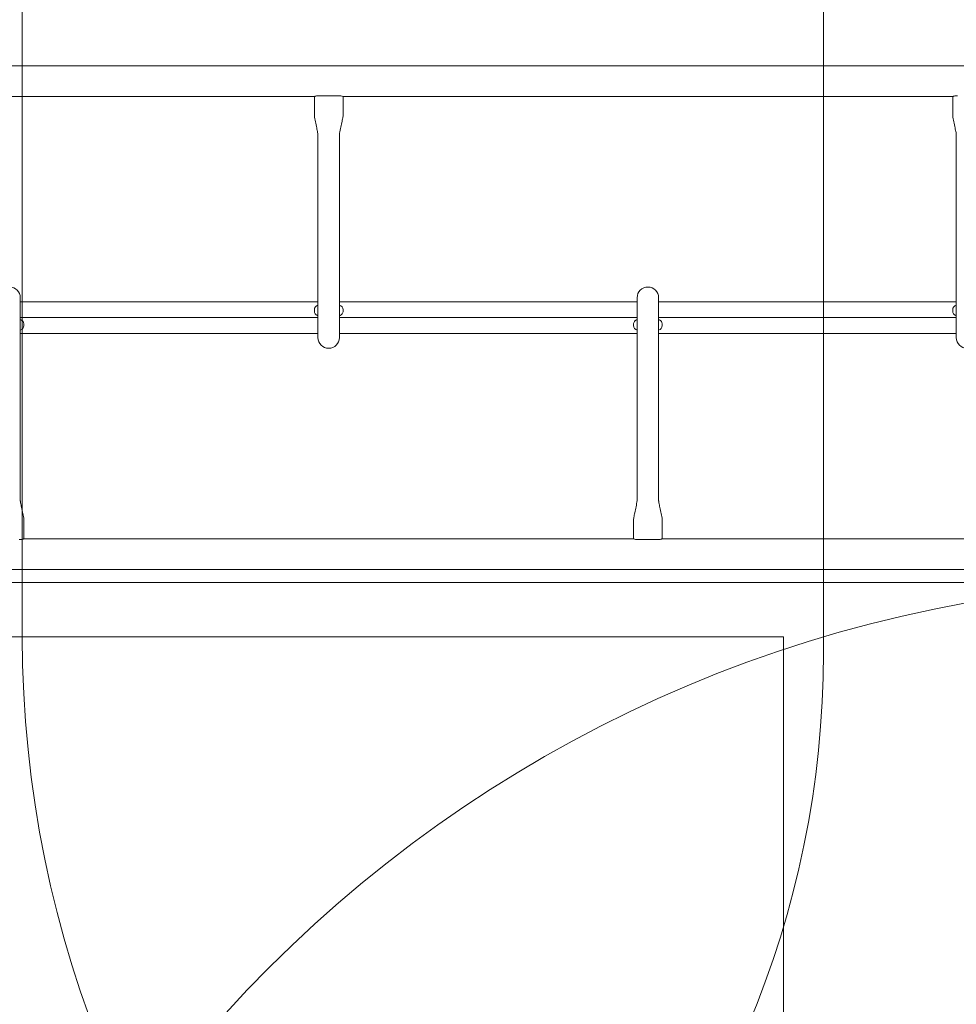
# Model space of a CAD drawing. Units: millimetres. Extents: x 6013 to 22888, y 3454 to 17828.
# Drawn here: x 15252 to 16719, y 8010 to 9553 of the extents above; entities that cross this region are included whole.
import ezdxf

# ---------------------------------------------------------------- set-up
doc = ezdxf.new("R2010")
doc.units = ezdxf.units.MM
doc.header["$LTSCALE"] = 75
doc.layers.add('Fall Zone', color=5, linetype='Continuous', lineweight=20, true_color=0x0000ff)
doc.layers.add('Visible (ISO)', color=7, linetype='Continuous', lineweight=18)

msp = doc.modelspace()

# ---------------------------------------------------------------- linework, layer by layer
at = {"layer": 'Fall Zone', "color": 30, "true_color": 0xff8000}
for p, q in [((16510.81, 9610.7), (16510.81, 8560.7)), ((16448.31, 8585.7), (12523.31, 8585.7)), ((16448.31, 8585.7), (16448.31, 6553.76))]:
    msp.add_line(p, q, dxfattribs=at)
at = {"layer": 'Fall Zone'}
for p, q in [((15255.81, 9585.7), (15255.81, 8585.7)), ((14948.31, 8670.7), (17173.31, 8670.7))]:
    msp.add_line(p, q, dxfattribs=at)
for centre, radius, start, end in [((17099.31, 6610.7), 2060, 90, 180), ((16985.81, 8585.7), 1730, 180, 270)]:
    msp.add_arc(centre, radius, start, end, dxfattribs=at)
at = {"layer": 'Fall Zone', "color": 30, "true_color": 0xff8000}
msp.add_arc((15010.81, 8560.7), 1500, 270, 0, dxfattribs=at)
at = {"layer": 'Visible (ISO)'}
for p, q in [((16896.06, 9480.6), (15075.56, 9480.6)), ((15713.31, 9432.3), (15075.56, 9432.3)), ((15713.31, 9402.3), (15713.31, 9432.3)), ((15720.81, 9433.5), (15750.81, 9433.5)), ((15758.31, 9402.3), (15758.31, 9432.3)), ((16713.31, 9432.3), (15758.31, 9432.3)), ((16713.31, 9402.3), (16713.31, 9432.3)), ((15718.96, 9129.51), (15718.96, 9372.3)), ((15752.66, 9129.51), (15752.66, 9372.3)), ((16718.96, 9129.51), (16718.96, 9372.3)), ((15718.96, 9129.51), (15718.96, 9054.51)), ((15752.66, 9054.51), (15752.66, 9129.51)), ((16718.96, 9129.51), (16718.96, 9054.51)), ((15252.66, 9041.9), (15252.66, 9116.9)), ((15718.96, 9110.7), (15252.66, 9110.7)), ((16218.96, 9110.7), (15752.66, 9110.7)), ((16218.96, 9116.9), (16218.96, 9041.9)), ((16252.66, 9041.9), (16252.66, 9116.9)), ((16718.96, 9110.7), (16252.66, 9110.7)), ((15713.31, 9096.11), (15713.31, 9098.2)), ((15758.31, 9096.11), (15758.31, 9098.2)), ((16713.31, 9096.11), (16713.31, 9098.2)), ((15718.96, 9085.7), (15252.66, 9085.7)), ((15252.66, 9085.7), (15718.96, 9085.7)), ((15258.31, 9075.3), (15258.31, 9073.2)), ((16218.96, 9085.7), (15752.66, 9085.7)), ((15752.66, 9085.7), (16218.96, 9085.7)), ((16213.31, 9075.3), (16213.31, 9073.2)), ((16718.96, 9085.7), (16252.66, 9085.7)), ((16252.66, 9085.7), (16718.96, 9085.7)), ((16258.31, 9075.3), (16258.31, 9073.2)), ((15252.66, 9060.7), (15718.96, 9060.7)), ((15752.66, 9060.7), (16218.96, 9060.7)), ((16252.66, 9060.7), (16718.96, 9060.7)), ((15252.66, 9041.9), (15252.66, 8799.1)), ((16218.96, 9041.9), (16218.96, 8799.1)), ((16252.66, 9041.9), (16252.66, 8799.1)), ((15258.31, 8769.1), (15258.31, 8739.1)), ((16213.31, 8769.1), (16213.31, 8739.1)), ((16258.31, 8769.1), (16258.31, 8739.1)), ((15258.31, 8739.1), (16213.31, 8739.1)), ((16250.81, 8737.91), (16220.81, 8737.91)), ((16258.31, 8739.1), (16896.06, 8739.1)), ((15075.56, 8690.8), (16896.06, 8690.8))]:
    msp.add_line(p, q, dxfattribs=at)
for centre, start, end in [((15235.81, 9116.9), 0, 180), ((16235.81, 9116.9), 0, 180), ((15735.81, 9054.51), 180, 0), ((16735.81, 9054.51), 180, 0)]:
    msp.add_arc(centre, 16.85, start, end, dxfattribs=at)
for centre, major_axis, start_param, end_param in [((15720.81, 9098.2), (0, -7.52), 3.3908318, 4.712389), ((15750.81, 9098.2), (0, 7.52), 4.712389, 6.0339462), ((16720.81, 9098.2), (0, -7.52), 3.3908318, 4.712389), ((15250.81, 9073.2), (0, 7.52), 3.3908318, 4.712389), ((16220.81, 9073.2), (0, -7.52), 4.712389, 6.0339462), ((16250.81, 9073.2), (0, 7.52), 3.3908318, 4.712389)]:
    msp.add_ellipse(centre, major_axis=major_axis, ratio=0.9975641, start_param=start_param, end_param=end_param, dxfattribs=at)
for points, knots in [([(15713.31, 9432.3), (15713.31, 9432.3), (15713.5, 9432.36), (15714.27, 9432.59), (15714.84, 9432.74), (15716.17, 9433.04), (15717.01, 9433.2), (15718.85, 9433.43), (15719.86, 9433.5), (15720.81, 9433.5)], [1.1382343, 1.1382343, 1.1382343, 1.1382343, 1.4227439, 1.4227439, 1.7072534, 1.7072534, 1.991861, 1.991861, 2.2764686, 2.2764686, 2.2764686, 2.2764686]), ([(15750.81, 9433.5), (15751.76, 9433.5), (15752.76, 9433.43), (15754.61, 9433.2), (15755.45, 9433.04), (15756.77, 9432.74), (15757.35, 9432.59), (15758.12, 9432.36), (15758.31, 9432.3), (15758.31, 9432.3)], [-2.2764686, -2.2764686, -2.2764686, -2.2764686, -1.991861, -1.991861, -1.7072534, -1.7072534, -1.4227439, -1.4227439, -1.1382343, -1.1382343, -1.1382343, -1.1382343]), ([(16713.31, 9432.3), (16713.31, 9432.3), (16713.5, 9432.36), (16714.27, 9432.59), (16714.84, 9432.74), (16716.17, 9433.04), (16717.01, 9433.2), (16718.85, 9433.43), (16719.86, 9433.5), (16720.81, 9433.5)], [1.1382343, 1.1382343, 1.1382343, 1.1382343, 1.4227439, 1.4227439, 1.7072534, 1.7072534, 1.991861, 1.991861, 2.2764686, 2.2764686, 2.2764686, 2.2764686]), ([(15718.96, 9372.3), (15718.96, 9372.62), (15718.92, 9372.94), (15718.78, 9374.09), (15718.64, 9374.91), (15718.04, 9378.21), (15717.53, 9380.66), (15716.35, 9386.3), (15715.66, 9389.49), (15714.67, 9394.27), (15714.34, 9395.87), (15713.73, 9399.07), (15713.31, 9400.67), (15713.31, 9402.3)], [0, 0, 0, 0, 0.0959263, 0.0959263, 0.3468315, 0.3468315, 1.0992124, 1.0992124, 2.0762171, 2.0762171, 2.5647543, 2.5647543, 3.0540188, 3.0540188, 3.0540188, 3.0540188]), ([(15758.31, 9402.3), (15758.31, 9401.98), (15758.27, 9401.66), (15758.13, 9400.52), (15757.99, 9399.69), (15757.39, 9396.4), (15756.88, 9393.95), (15755.7, 9388.3), (15755.01, 9385.12), (15754.02, 9380.34), (15753.69, 9378.74), (15753.08, 9375.54), (15752.66, 9373.93), (15752.66, 9372.3)], [0, 0, 0, 0, 0.0959263, 0.0959263, 0.3468315, 0.3468315, 1.0992124, 1.0992124, 2.0762171, 2.0762171, 2.5647543, 2.5647543, 3.0540188, 3.0540188, 3.0540188, 3.0540188]), ([(16718.96, 9372.3), (16718.96, 9372.62), (16718.92, 9372.94), (16718.78, 9374.09), (16718.64, 9374.91), (16718.04, 9378.21), (16717.53, 9380.66), (16716.35, 9386.3), (16715.66, 9389.49), (16714.67, 9394.27), (16714.34, 9395.87), (16713.73, 9399.07), (16713.31, 9400.67), (16713.31, 9402.3)], [0, 0, 0, 0, 0.0959263, 0.0959263, 0.3468315, 0.3468315, 1.0992124, 1.0992124, 2.0762171, 2.0762171, 2.5647543, 2.5647543, 3.0540188, 3.0540188, 3.0540188, 3.0540188]), ([(15718.96, 9088.64), (15718.9, 9088.67), (15718.83, 9088.7), (15718.59, 9088.83), (15718.4, 9088.92), (15718.02, 9089.1), (15717.92, 9089.14), (15717.71, 9089.25), (15717.61, 9089.3), (15717.36, 9089.43), (15717.23, 9089.5), (15716.91, 9089.69), (15716.71, 9089.82), (15716.34, 9090.08), (15716.16, 9090.22), (15715.71, 9090.6), (15715.44, 9090.86), (15714.81, 9091.57), (15714.47, 9092.06), (15713.83, 9093.25), (15713.58, 9093.98), (15713.35, 9095.18), (15713.31, 9095.65), (15713.31, 9096.11)], [2.66937, 2.66937, 2.66937, 2.66937, 2.8244199, 2.8244199, 3.250925, 3.250925, 3.3724959, 3.3724959, 3.4606877, 3.4606877, 3.5338119, 3.5338119, 3.6118674, 3.6118674, 3.6823825, 3.6823825, 3.7923634, 3.7923634, 3.9694609, 3.9694609, 4.1966187, 4.1966187, 4.3356342, 4.3356342, 4.3356342, 4.3356342]), ([(15758.31, 9096.11), (15758.31, 9095.3), (15758.17, 9094.48), (15757.66, 9092.96), (15757.28, 9092.24), (15756.57, 9091.3), (15756.32, 9091.01), (15755.8, 9090.5), (15755.53, 9090.28), (15755.09, 9089.95), (15754.91, 9089.83), (15754.56, 9089.6), (15754.39, 9089.51), (15754.13, 9089.37), (15754.04, 9089.32), (15753.82, 9089.21), (15753.72, 9089.16), (15753.44, 9089.02), (15753.31, 9088.96), (15752.98, 9088.81), (15752.81, 9088.72), (15752.66, 9088.64)], [0, 0, 0, 0, 0.2428828, 0.2428828, 0.4810409, 0.4810409, 0.5966988, 0.5966988, 0.7010453, 0.7010453, 0.7699898, 0.7699898, 0.8511065, 0.8511065, 0.9200901, 0.9200901, 1.029619, 1.029619, 1.266442, 1.266442, 1.6626041, 1.6626041, 1.6626041, 1.6626041]), ([(16718.96, 9088.64), (16718.9, 9088.67), (16718.83, 9088.7), (16718.59, 9088.83), (16718.4, 9088.92), (16718.02, 9089.1), (16717.92, 9089.14), (16717.71, 9089.25), (16717.61, 9089.3), (16717.36, 9089.43), (16717.23, 9089.5), (16716.91, 9089.69), (16716.71, 9089.82), (16716.34, 9090.08), (16716.16, 9090.22), (16715.71, 9090.6), (16715.44, 9090.86), (16714.81, 9091.57), (16714.47, 9092.06), (16713.83, 9093.25), (16713.58, 9093.98), (16713.35, 9095.18), (16713.31, 9095.65), (16713.31, 9096.11)], [2.66937, 2.66937, 2.66937, 2.66937, 2.8244199, 2.8244199, 3.250925, 3.250925, 3.3724959, 3.3724959, 3.4606877, 3.4606877, 3.5338119, 3.5338119, 3.6118674, 3.6118674, 3.6823825, 3.6823825, 3.7923634, 3.7923634, 3.9694609, 3.9694609, 4.1966187, 4.1966187, 4.3356342, 4.3356342, 4.3356342, 4.3356342]), ([(15252.66, 9082.77), (15252.72, 9082.74), (15252.78, 9082.7), (15253.02, 9082.58), (15253.21, 9082.49), (15253.59, 9082.31), (15253.69, 9082.26), (15253.9, 9082.16), (15254.01, 9082.11), (15254.25, 9081.98), (15254.39, 9081.9), (15254.71, 9081.71), (15254.9, 9081.59), (15255.28, 9081.33), (15255.46, 9081.19), (15255.91, 9080.8), (15256.17, 9080.55), (15256.8, 9079.83), (15257.15, 9079.34), (15257.78, 9078.15), (15258.04, 9077.42), (15258.26, 9076.22), (15258.31, 9075.76), (15258.31, 9075.3)], [2.66937, 2.66937, 2.66937, 2.66937, 2.8244199, 2.8244199, 3.250925, 3.250925, 3.3724959, 3.3724959, 3.4606877, 3.4606877, 3.5338119, 3.5338119, 3.6118674, 3.6118674, 3.6823825, 3.6823825, 3.7923634, 3.7923634, 3.9694609, 3.9694609, 4.1966187, 4.1966187, 4.3356342, 4.3356342, 4.3356342, 4.3356342]), ([(16213.31, 9075.3), (16213.31, 9076.1), (16213.44, 9076.92), (16213.95, 9078.44), (16214.34, 9079.16), (16215.04, 9080.11), (16215.3, 9080.4), (16215.82, 9080.91), (16216.08, 9081.13), (16216.52, 9081.46), (16216.7, 9081.58), (16217.05, 9081.8), (16217.22, 9081.9), (16217.48, 9082.04), (16217.58, 9082.09), (16217.79, 9082.2), (16217.89, 9082.25), (16218.17, 9082.38), (16218.31, 9082.44), (16218.64, 9082.6), (16218.81, 9082.69), (16218.96, 9082.77)], [0, 0, 0, 0, 0.2428828, 0.2428828, 0.4810409, 0.4810409, 0.5966988, 0.5966988, 0.7010453, 0.7010453, 0.7699898, 0.7699898, 0.8511065, 0.8511065, 0.9200901, 0.9200901, 1.029619, 1.029619, 1.266442, 1.266442, 1.6626041, 1.6626041, 1.6626041, 1.6626041]), ([(16252.66, 9082.77), (16252.72, 9082.74), (16252.78, 9082.7), (16253.02, 9082.58), (16253.21, 9082.49), (16253.59, 9082.31), (16253.69, 9082.26), (16253.9, 9082.16), (16254.01, 9082.11), (16254.25, 9081.98), (16254.39, 9081.9), (16254.71, 9081.71), (16254.9, 9081.59), (16255.28, 9081.33), (16255.46, 9081.19), (16255.91, 9080.8), (16256.17, 9080.55), (16256.8, 9079.83), (16257.15, 9079.34), (16257.78, 9078.15), (16258.04, 9077.42), (16258.26, 9076.22), (16258.31, 9075.76), (16258.31, 9075.3)], [2.66937, 2.66937, 2.66937, 2.66937, 2.8244199, 2.8244199, 3.250925, 3.250925, 3.3724959, 3.3724959, 3.4606877, 3.4606877, 3.5338119, 3.5338119, 3.6118674, 3.6118674, 3.6823825, 3.6823825, 3.7923634, 3.7923634, 3.9694609, 3.9694609, 4.1966187, 4.1966187, 4.3356342, 4.3356342, 4.3356342, 4.3356342]), ([(15252.66, 8799.1), (15252.66, 8798.78), (15252.69, 8798.46), (15252.84, 8797.32), (15252.98, 8796.49), (15253.57, 8793.2), (15254.08, 8790.75), (15255.27, 8785.1), (15255.95, 8781.92), (15256.94, 8777.14), (15257.27, 8775.54), (15257.88, 8772.34), (15258.31, 8770.73), (15258.31, 8769.1)], [0, 0, 0, 0, 0.0959263, 0.0959263, 0.3468315, 0.3468315, 1.0992124, 1.0992124, 2.0762171, 2.0762171, 2.5647543, 2.5647543, 3.0540188, 3.0540188, 3.0540188, 3.0540188]), ([(16213.31, 8769.1), (16213.31, 8769.42), (16213.34, 8769.74), (16213.49, 8770.89), (16213.63, 8771.71), (16214.22, 8775.01), (16214.73, 8777.46), (16215.92, 8783.1), (16216.6, 8786.29), (16217.59, 8791.07), (16217.92, 8792.67), (16218.53, 8795.87), (16218.96, 8797.47), (16218.96, 8799.1)], [0, 0, 0, 0, 0.0959263, 0.0959263, 0.3468315, 0.3468315, 1.0992124, 1.0992124, 2.0762171, 2.0762171, 2.5647543, 2.5647543, 3.0540188, 3.0540188, 3.0540188, 3.0540188]), ([(16252.66, 8799.1), (16252.66, 8798.78), (16252.69, 8798.46), (16252.84, 8797.32), (16252.98, 8796.49), (16253.57, 8793.2), (16254.08, 8790.75), (16255.27, 8785.1), (16255.95, 8781.92), (16256.94, 8777.14), (16257.27, 8775.54), (16257.88, 8772.34), (16258.31, 8770.73), (16258.31, 8769.1)], [0, 0, 0, 0, 0.0959263, 0.0959263, 0.3468315, 0.3468315, 1.0992124, 1.0992124, 2.0762171, 2.0762171, 2.5647543, 2.5647543, 3.0540188, 3.0540188, 3.0540188, 3.0540188]), ([(15258.31, 8739.1), (15258.31, 8739.1), (15258.12, 8739.04), (15257.35, 8738.82), (15256.77, 8738.66), (15255.45, 8738.36), (15254.61, 8738.2), (15252.76, 8737.97), (15251.76, 8737.91), (15250.81, 8737.91)], [1.1382343, 1.1382343, 1.1382343, 1.1382343, 1.4227439, 1.4227439, 1.7072534, 1.7072534, 1.991861, 1.991861, 2.2764686, 2.2764686, 2.2764686, 2.2764686]), ([(16220.81, 8737.91), (16219.86, 8737.91), (16218.85, 8737.97), (16217.01, 8738.2), (16216.17, 8738.36), (16214.84, 8738.66), (16214.27, 8738.82), (16213.5, 8739.04), (16213.31, 8739.1), (16213.31, 8739.1)], [-2.2764686, -2.2764686, -2.2764686, -2.2764686, -1.991861, -1.991861, -1.7072534, -1.7072534, -1.4227439, -1.4227439, -1.1382343, -1.1382343, -1.1382343, -1.1382343]), ([(16258.31, 8739.1), (16258.31, 8739.1), (16258.12, 8739.04), (16257.35, 8738.82), (16256.77, 8738.66), (16255.45, 8738.36), (16254.61, 8738.2), (16252.76, 8737.97), (16251.76, 8737.91), (16250.81, 8737.91)], [1.1382343, 1.1382343, 1.1382343, 1.1382343, 1.4227439, 1.4227439, 1.7072534, 1.7072534, 1.991861, 1.991861, 2.2764686, 2.2764686, 2.2764686, 2.2764686])]:
    msp.add_open_spline(points, degree=3, knots=knots, dxfattribs=at)

doc.saveas('drawing.dxf')
